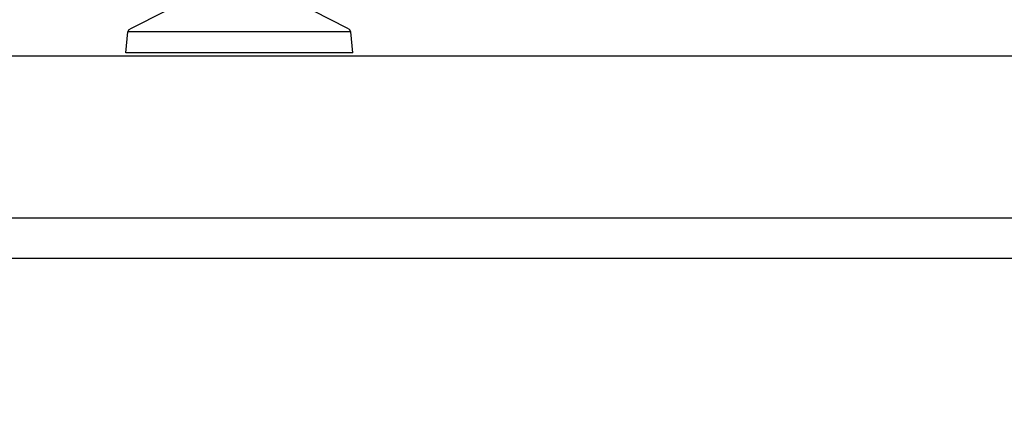
# Model space of a CAD drawing. Units: millimetres. Extents: x 2139 to 17281, y 1110 to 14529.
# Drawn here: x 4270 to 4514, y 5013 to 5108 of the extents above; entities that cross this region are included whole.
import ezdxf

# ---------------------------------------------------------------- set-up
doc = ezdxf.new("R2010")
doc.units = ezdxf.units.MM
doc.layers.add('Dimensions', color=7, linetype='Continuous')
doc.styles.get("Standard").update_dxf_attribs({"font": 'arial.ttf'})
doc.dimstyles.new('Leikkiset keinu', dxfattribs={"dimtxt": 150, "dimasz": 2.5, "dimexe": 0.06, "dimexo": 0.625, "dimtad": 0, "dimtih": 1, "dimtoh": 1, "dimdec": 0, "dimtxsty": 'Standard', "dimcen": 2.5, "dimadec": 0, "dimazin": 0, "dimtfac": 1, "dimtmove": 0, "dimatfit": 3, "dimfxl": 1, "dimarcsym": 0})

# ---------------------------------------------------------------- blocks, each defined once
blk = doc.blocks.new('*D11')
at = {"layer": 'Defpoints', "color": 0, "transparency": 16777216}
for p in [(13454.13, 11884.14), (13454.13, 5100.19), (3917.97, 4145.02)]:
    blk.add_point(p, dxfattribs=at)
at = {"layer": 'Dimensions', "color": 0, "lineweight": -2, "transparency": 16777216}
for p, q in [((3917.97, 4145.64), (3917.97, 11884.2)), ((3920.47, 11884.14), (8461.5, 11884.14)), ((13451.63, 11884.14), (8910.6, 11884.14)), ((13454.13, 5100.82), (13454.13, 11884.2))]:
    blk.add_line(p, q, dxfattribs=at)
at = {"layer": 'Dimensions', "color": 0, "transparency": 16777216}
for points in [[(3920.47, 11884.56), (3920.47, 11883.73), (3917.97, 11884.14)], [(13451.63, 11884.56), (13451.63, 11883.73), (13454.13, 11884.14)]]:
    blk.add_solid(points, dxfattribs=at)
at = {"layer": 'Dimensions', "color": 0, "transparency": 16777216, "insert": (8686.05, 11884.14), "char_height": 150, "attachment_point": 5}
blk.add_mtext('9536', dxfattribs=at)

msp = doc.modelspace()

# ---------------------------------------------------------------- linework, layer by layer
for p, q in [((4297.89, 5106.11), (4306.16, 5110.35)), ((4351.19, 5106.11), (4342.92, 5110.35)), ((4297.29, 5105.82), (4297.89, 5106.11)), ((4351.79, 5105.82), (4351.19, 5106.11)), ((4296.46, 5100.03), (4297, 5105.22)), ((4297, 5105.22), (4297.29, 5105.82)), ((4297.84, 5105.22), (4297, 5105.22)), ((4299.49, 5105.22), (4297.84, 5105.22)), ((4301.89, 5105.22), (4299.49, 5105.22)), ((4304.99, 5105.22), (4301.89, 5105.22)), ((4308.68, 5105.22), (4304.99, 5105.22)), ((4312.86, 5105.22), (4308.68, 5105.22)), ((4317.38, 5105.22), (4312.86, 5105.22)), ((4322.13, 5105.22), (4317.38, 5105.22)), ((4326.95, 5105.22), (4322.13, 5105.22)), ((4331.69, 5105.22), (4326.95, 5105.22)), ((4336.22, 5105.22), (4331.69, 5105.22)), ((4340.39, 5105.22), (4336.22, 5105.22)), ((4344.09, 5105.22), (4340.39, 5105.22)), ((4347.18, 5105.22), (4344.09, 5105.22)), ((4349.59, 5105.22), (4347.18, 5105.22)), ((4351.24, 5105.22), (4349.59, 5105.22)), ((4352.08, 5105.22), (4351.24, 5105.22)), ((4352.08, 5105.22), (4351.79, 5105.82)), ((4352.62, 5100.03), (4352.08, 5105.22)), ((5794.54, 5099.2), (4034.54, 5099.2)), ((4297.31, 5100.03), (4296.46, 5100.03)), ((4298.99, 5100.03), (4297.31, 5100.03)), ((4301.45, 5100.03), (4298.99, 5100.03)), ((4304.61, 5100.03), (4301.45, 5100.03)), ((4308.37, 5100.03), (4304.61, 5100.03)), ((4312.63, 5100.03), (4308.37, 5100.03)), ((4317.24, 5100.03), (4312.63, 5100.03)), ((4322.08, 5100.03), (4317.24, 5100.03)), ((4327, 5100.03), (4322.08, 5100.03)), ((4331.83, 5100.03), (4327, 5100.03)), ((4336.45, 5100.03), (4331.83, 5100.03)), ((4340.71, 5100.03), (4336.45, 5100.03)), ((4344.47, 5100.03), (4340.71, 5100.03)), ((4347.63, 5100.03), (4344.47, 5100.03)), ((4350.09, 5100.03), (4347.63, 5100.03)), ((4351.77, 5100.03), (4350.09, 5100.03)), ((4352.62, 5100.03), (4351.77, 5100.03)), ((5794.54, 5059.2), (4034.54, 5059.2)), ((5794.54, 5049.2), (4034.54, 5049.2))]:
    msp.add_line(p, q)

# ---------------------------------------------------------------- dimensions: what is measured, and where the dimension line sits
at = {"layer": 'Dimensions'}
dim = msp.add_linear_dim(base=(13454.13, 11884.14), p1=(3917.97, 4145.02), p2=(13454.13, 5100.19), dimstyle='Leikkiset keinu', dxfattribs=at)
dim.commit()
dim.dimension.update_dxf_attribs({"geometry": '*D11', "text_midpoint": (8686.05, 11884.14)})

doc.saveas('drawing.dxf')
